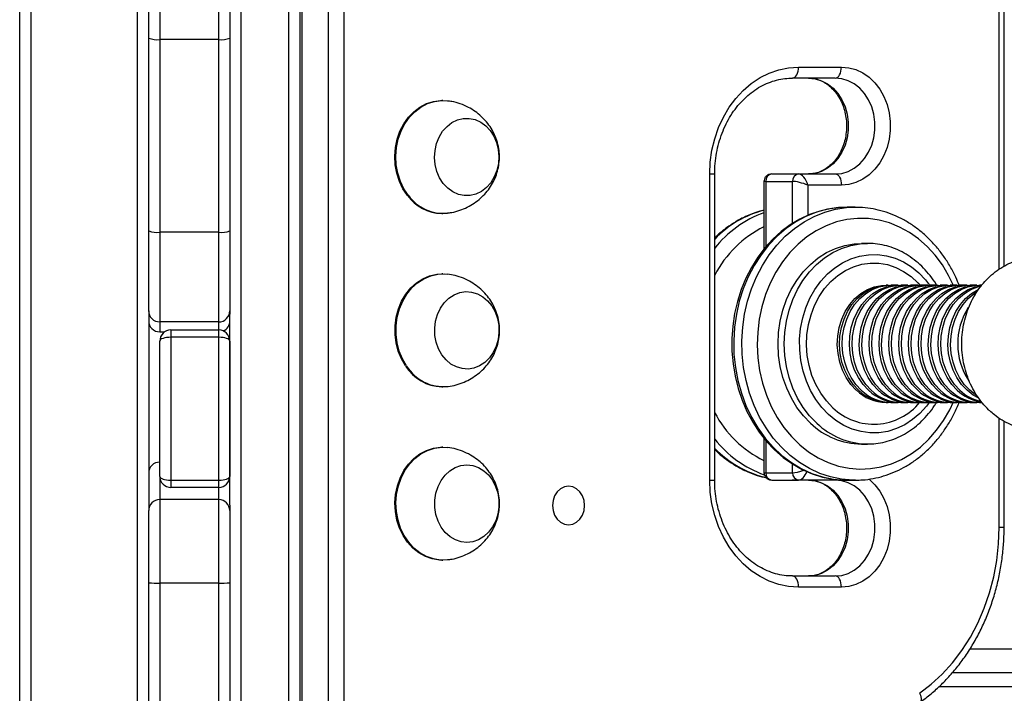
# Model space of a CAD drawing. Units: millimetres. Extents: x -4534 to 412798, y -3372 to 4317.
# Drawn here: x -361 to -94, y 2167 to 2349 of the extents above; entities that cross this region are included whole.
import ezdxf

# ---------------------------------------------------------------- set-up
doc = ezdxf.new("R2010")
doc.units = ezdxf.units.MM
doc.layers.add('Toestel 2D', color=7, linetype='Continuous', lineweight=20)
doc.layers.add('VP-EQ', color=7, linetype='Continuous', true_color=0x8a3492)

# ---------------------------------------------------------------- blocks, each defined once
blk = doc.blocks.new('RB1243')
at = {"layer": 'VP-EQ', "color": 0, "linetype": 'Continuous', "lineweight": 25}
for p, q in [((1039.262, -221.935), (1039.262, -146.434)), ((1039.562, -146.434), (1039.562, -221.935)), ((1042.462, -221.935), (1042.462, -146.434)), ((1045.262, -154.496), (1045.262, -213.496)), ((1046.562, -213.496), (1046.562, -154.496)), ((1046.862, -154.496), (1046.862, -213.496)), ((1046.913, -155.196), (1046.913, -212.796)), ((1047.637, -212.796), (1047.637, -155.196)), ((1048.053, -155.296), (1048.053, -212.696)), ((1065.828, -172.639), (1065.828, -158.996)), ((1065.961, -172.555), (1065.961, -158.996)), ((1043.062, -165.165), (1043.062, -166.411)), ((1044.662, -166.411), (1044.662, -165.165)), ((1042.762, -166.37), (1042.762, -165.373)), ((1044.962, -165.373), (1044.962, -166.37)), ((1042.762, -171.597), (1042.762, -166.37)), ((1044.662, -166.411), (1043.062, -166.411)), ((1043.062, -166.411), (1043.062, -171.638)), ((1044.662, -171.638), (1044.662, -166.411)), ((1044.962, -166.37), (1044.962, -171.597)), ((1060.387, -167.157), (1061.55, -167.157)), ((1061.383, -167.457), (1060.22, -167.457)), ((1050.735, -168.066), (1050.711, -168.066)), ((1057.978, -178.357), (1057.978, -170.057)), ((1057.978, -170.057), (1058.111, -170.057)), ((1058.111, -178.357), (1058.111, -170.057)), ((1059.662, -170.057), (1060.386, -170.057)), ((1060.386, -170.057), (1061.383, -170.057)), ((1059.445, -170.274), (1059.445, -172.099)), ((1059.496, -170.257), (1060.22, -170.257)), ((1059.496, -170.257), (1059.496, -172.036)), ((1060.22, -171.402), (1060.22, -170.257)), ((1061.55, -170.357), (1060.636, -170.357)), ((1060.636, -170.357), (1060.636, -171.182)), ((1050.711, -171.126), (1050.735, -171.126)), ((1061.922, -170.959), (1061.7, -170.959)), ((1061.897, -170.959), (1061.922, -170.959)), ((1042.762, -173.767), (1042.762, -171.597)), ((1044.662, -171.638), (1043.062, -171.638)), ((1043.062, -171.638), (1043.062, -174.067)), ((1044.662, -174.067), (1044.662, -171.638)), ((1044.962, -171.597), (1044.962, -173.767)), ((1062.256, -171.939), (1062.089, -171.939)), ((1050.739, -172.766), (1050.711, -172.766)), ((1062.819, -173.069), (1062.758, -173.069)), ((1063.086, -173.069), (1062.891, -173.069)), ((1063.353, -173.069), (1063.159, -173.069)), ((1063.621, -173.069), (1063.426, -173.069)), ((1063.888, -173.069), (1063.693, -173.069)), ((1064.155, -173.069), (1063.96, -173.069)), ((1064.423, -173.069), (1064.228, -173.069)), ((1064.69, -173.069), (1064.495, -173.069)), ((1064.957, -173.069), (1064.762, -173.069)), ((1065.225, -173.069), (1065.03, -173.069)), ((1065.36, -173.069), (1065.297, -173.069)), ((1042.762, -173.781), (1042.762, -173.767)), ((1042.762, -173.781), (1042.762, -179.185)), ((1044.962, -173.767), (1044.962, -173.858)), ((1044.662, -174.067), (1043.062, -174.067)), ((1043.062, -174.067), (1043.062, -174.338)), ((1044.662, -174.285), (1044.662, -174.067)), ((1044.962, -179.036), (1044.962, -173.858)), ((1043.062, -174.338), (1043.192, -174.338)), ((1043.362, -174.285), (1043.362, -174.485)), ((1043.362, -174.285), (1044.662, -174.285)), ((1044.662, -174.485), (1044.662, -174.285)), ((1043.062, -178.255), (1043.062, -174.587)), ((1043.362, -174.485), (1043.362, -178.357)), ((1044.662, -174.485), (1043.362, -174.485)), ((1044.662, -178.357), (1044.662, -174.485)), ((1044.962, -174.587), (1044.962, -178.255)), ((1050.711, -175.826), (1050.739, -175.826)), ((1062.758, -176.249), (1062.819, -176.249)), ((1062.891, -176.249), (1063.086, -176.249)), ((1063.159, -176.249), (1063.353, -176.249)), ((1063.426, -176.249), (1063.621, -176.249)), ((1063.693, -176.249), (1063.888, -176.249)), ((1063.96, -176.249), (1064.155, -176.249)), ((1064.228, -176.249), (1064.423, -176.249)), ((1064.495, -176.249), (1064.69, -176.249)), ((1064.762, -176.249), (1064.957, -176.249)), ((1065.03, -176.249), (1065.225, -176.249)), ((1065.297, -176.249), (1065.359, -176.249)), ((1065.828, -179.634), (1065.828, -176.678)), ((1065.961, -179.634), (1065.961, -176.761)), ((1059.445, -177.216), (1059.445, -178.14)), ((1059.496, -177.281), (1059.496, -178.157)), ((1050.739, -177.466), (1050.711, -177.466)), ((1062.089, -177.379), (1062.256, -177.379)), ((1062.256, -177.379), (1062.214, -177.378)), ((1060.22, -178.157), (1060.22, -177.918)), ((1043.062, -178.255), (1043.062, -178.885)), ((1043.362, -178.357), (1044.662, -178.357)), ((1043.362, -178.357), (1043.362, -178.557)), ((1044.662, -178.557), (1044.662, -178.357)), ((1057.978, -178.357), (1058.111, -178.357)), ((1059.496, -178.157), (1060.22, -178.157)), ((1059.662, -178.357), (1060.386, -178.357)), ((1059.988, -178.357), (1060.014, -178.358)), ((1060.014, -178.358), (1060.085, -178.359)), ((1060.085, -178.359), (1060.307, -178.359)), ((1060.307, -178.359), (1060.21, -178.357)), ((1061.383, -178.357), (1060.386, -178.357)), ((1061.645, -178.358), (1061.7, -178.359)), ((1061.7, -178.359), (1061.922, -178.359)), ((1044.662, -178.557), (1043.362, -178.557)), ((1044.662, -178.885), (1044.662, -178.557)), ((1044.662, -178.885), (1043.062, -178.885)), ((1043.062, -178.885), (1043.062, -181.148)), ((1044.662, -181.148), (1044.662, -178.885)), ((1044.962, -179.036), (1044.962, -179.185)), ((1042.762, -181.142), (1042.762, -179.185)), ((1044.962, -179.185), (1044.962, -181.142)), ((1065.828, -179.634), (1065.961, -179.634)), ((1050.711, -180.526), (1050.739, -180.526)), ((1060.22, -180.957), (1061.383, -180.957)), ((1042.762, -187.262), (1042.762, -181.142)), ((1044.662, -181.148), (1043.062, -181.148)), ((1043.062, -181.148), (1043.062, -187.268)), ((1044.662, -187.268), (1044.662, -181.148)), ((1044.962, -181.142), (1044.962, -187.262)), ((1061.55, -181.257), (1060.387, -181.257)), ((1065.037, -182.931), (1116.975, -182.931)), ((1116.994, -183.581), (1064.556, -183.581)), ((1064.201, -183.951), (1117.004, -183.951))]:
    blk.add_line(p, q, dxfattribs=at)
at = {"layer": 'VP-EQ', "color": 0, "linetype": 'Continuous', "lineweight": 25, "flags": 128}
for points in [[(1057.978, -170.057), (1057.993, -169.732), (1058.038, -169.411), (1058.113, -169.099), (1058.217, -168.798), (1058.347, -168.514), (1058.504, -168.248), (1058.684, -168.006), (1058.885, -167.789), (1059.105, -167.601), (1059.342, -167.444), (1059.591, -167.319), (1059.851, -167.229), (1060.117, -167.175), (1060.387, -167.157)], [(1060.22, -167.457), (1060.252, -167.451), (1060.284, -167.434), (1060.313, -167.406), (1060.338, -167.369), (1060.359, -167.323), (1060.374, -167.271), (1060.384, -167.215), (1060.387, -167.157)], [(1061.383, -167.457), (1061.415, -167.451), (1061.447, -167.434), (1061.475, -167.406), (1061.501, -167.369), (1061.521, -167.323), (1061.537, -167.271), (1061.546, -167.215), (1061.55, -167.157)], [(1061.55, -167.157), (1061.748, -167.174), (1061.941, -167.228), (1062.126, -167.315), (1062.298, -167.435), (1062.454, -167.584), (1062.589, -167.759), (1062.701, -167.957), (1062.787, -168.172), (1062.845, -168.401), (1062.875, -168.637), (1062.875, -168.876), (1062.845, -169.113), (1062.787, -169.341), (1062.701, -169.557), (1062.589, -169.754), (1062.454, -169.929), (1062.298, -170.079), (1062.126, -170.198), (1061.941, -170.285), (1061.748, -170.339), (1061.55, -170.357)], [(1060.659, -167.457), (1060.836, -167.474), (1061.009, -167.527), (1061.173, -167.613), (1061.322, -167.731), (1061.453, -167.876), (1061.563, -168.046), (1061.647, -168.234), (1061.705, -168.437), (1061.735, -168.649), (1061.735, -168.864), (1061.705, -169.076), (1061.647, -169.279), (1061.563, -169.468), (1061.453, -169.637), (1061.322, -169.782), (1061.173, -169.9), (1061.009, -169.986), (1060.836, -170.039), (1060.659, -170.057)], [(1061.383, -170.057), (1061.56, -170.039), (1061.733, -169.986), (1061.896, -169.9), (1062.046, -169.782), (1062.177, -169.637), (1062.287, -169.468), (1062.371, -169.279), (1062.429, -169.076), (1062.459, -168.864), (1062.459, -168.649), (1062.429, -168.437), (1062.371, -168.234), (1062.287, -168.046), (1062.177, -167.876), (1062.046, -167.731), (1061.896, -167.613), (1061.733, -167.527), (1061.56, -167.474), (1061.383, -167.457)], [(1049.779, -170.642), (1049.658, -170.459), (1049.56, -170.256), (1049.49, -170.038), (1049.448, -169.809), (1049.436, -169.575), (1049.454, -169.342), (1049.501, -169.115), (1049.576, -168.899), (1049.678, -168.699), (1049.803, -168.52), (1049.95, -168.367), (1050.115, -168.242), (1050.294, -168.149), (1050.482, -168.09), (1050.676, -168.067), (1050.707, -168.066)], [(1049.807, -170.642), (1049.685, -170.459), (1049.588, -170.256), (1049.518, -170.038), (1049.476, -169.809), (1049.464, -169.575), (1049.482, -169.342), (1049.529, -169.115), (1049.604, -168.899), (1049.705, -168.699), (1049.831, -168.52), (1049.978, -168.367), (1050.143, -168.242), (1050.322, -168.149), (1050.51, -168.09), (1050.704, -168.067), (1050.864, -168.074)], [(1050.75, -170.314), (1050.651, -170.161), (1050.577, -169.989), (1050.531, -169.803), (1050.514, -169.61), (1050.527, -169.417), (1050.569, -169.23), (1050.639, -169.055), (1050.734, -168.899), (1050.852, -168.767), (1050.987, -168.663), (1051.136, -168.59), (1051.294, -168.552), (1051.455, -168.55), (1051.614, -168.583), (1051.765, -168.65), (1051.903, -168.75), (1052.023, -168.879), (1052.122, -169.032), (1052.195, -169.204), (1052.241, -169.39), (1052.258, -169.582), (1052.246, -169.775), (1052.204, -169.962), (1052.134, -170.137), (1052.039, -170.293), (1051.921, -170.426), (1051.785, -170.53), (1051.636, -170.602), (1051.478, -170.64), (1051.317, -170.643), (1051.159, -170.61), (1051.008, -170.542), (1050.87, -170.443), (1050.75, -170.314)], [(1050.75, -170.314), (1050.651, -170.161), (1050.577, -169.989), (1050.531, -169.803), (1050.514, -169.61), (1050.527, -169.417), (1050.569, -169.23), (1050.639, -169.055), (1050.734, -168.899), (1050.852, -168.767), (1050.987, -168.663), (1051.136, -168.59), (1051.294, -168.552), (1051.455, -168.55), (1051.614, -168.583), (1051.765, -168.65), (1051.903, -168.75), (1052.023, -168.879), (1052.122, -169.032), (1052.195, -169.204), (1052.241, -169.39), (1052.258, -169.582), (1052.246, -169.775), (1052.204, -169.962), (1052.134, -170.137), (1052.039, -170.293), (1051.921, -170.426), (1051.785, -170.53), (1051.636, -170.602), (1051.478, -170.64), (1051.317, -170.643), (1051.159, -170.61), (1051.008, -170.542), (1050.87, -170.443), (1050.75, -170.314)], [(1061.383, -170.057), (1061.415, -170.062), (1061.447, -170.079), (1061.475, -170.107), (1061.501, -170.144), (1061.521, -170.19), (1061.537, -170.242), (1061.546, -170.298), (1061.55, -170.357)], [(1061.722, -170.962), (1061.534, -170.964), (1061.246, -170.998), (1060.963, -171.063), (1060.686, -171.158), (1060.418, -171.284), (1060.16, -171.438), (1059.916, -171.62), (1059.686, -171.828), (1059.474, -172.06), (1059.281, -172.315), (1059.109, -172.589), (1058.958, -172.882), (1058.832, -173.19), (1058.729, -173.511), (1058.653, -173.841), (1058.602, -174.179), (1058.578, -174.521), (1058.58, -174.864), (1058.61, -175.205), (1058.666, -175.542), (1058.748, -175.871), (1058.855, -176.19), (1058.987, -176.496), (1059.143, -176.787), (1059.321, -177.059), (1059.519, -177.31), (1059.737, -177.539), (1059.971, -177.742), (1060.221, -177.919), (1060.483, -178.067), (1060.756, -178.186), (1061.036, -178.275), (1061.322, -178.332), (1061.611, -178.357), (1061.643, -178.357), (1061.643, -178.357)], [(1061.7, -170.959), (1061.466, -170.969), (1061.167, -171.015), (1060.873, -171.095), (1060.587, -171.21), (1060.311, -171.358), (1060.049, -171.537), (1059.803, -171.747), (1059.575, -171.985), (1059.368, -172.249), (1059.183, -172.535), (1059.022, -172.843), (1058.887, -173.167), (1058.779, -173.506), (1058.699, -173.856), (1058.649, -174.214), (1058.627, -174.577), (1058.635, -174.94), (1058.673, -175.3), (1058.74, -175.654), (1058.835, -175.998), (1058.958, -176.33), (1059.107, -176.646), (1059.281, -176.942), (1059.479, -177.216), (1059.698, -177.466), (1059.936, -177.689), (1060.191, -177.882), (1060.461, -178.045), (1060.742, -178.175), (1061.033, -178.271), (1061.331, -178.332), (1061.631, -178.358), (1061.645, -178.358)], [(1061.935, -178.359), (1061.854, -178.358), (1061.553, -178.332), (1061.256, -178.271), (1060.965, -178.175), (1060.684, -178.045), (1060.414, -177.882), (1060.159, -177.689), (1059.92, -177.466), (1059.702, -177.216), (1059.504, -176.942), (1059.33, -176.646), (1059.181, -176.33), (1059.058, -175.998), (1058.962, -175.654), (1058.896, -175.3), (1058.858, -174.94), (1058.85, -174.577), (1058.871, -174.214), (1058.922, -173.856), (1059.002, -173.506), (1059.11, -173.167), (1059.245, -172.843), (1059.406, -172.535), (1059.591, -172.249), (1059.798, -171.985), (1060.026, -171.747), (1060.272, -171.537), (1060.534, -171.358), (1060.81, -171.21), (1061.096, -171.095), (1061.39, -171.015), (1061.689, -170.969), (1061.897, -170.959)], [(1064.591, -173.082), (1064.457, -172.805), (1064.286, -172.522), (1064.092, -172.262), (1063.877, -172.026), (1063.642, -171.819), (1063.392, -171.642), (1063.127, -171.497), (1062.852, -171.385), (1062.568, -171.308), (1062.279, -171.266), (1061.988, -171.261), (1061.699, -171.291), (1061.413, -171.358), (1061.135, -171.459), (1060.867, -171.594), (1060.611, -171.761), (1060.372, -171.96), (1060.151, -172.187), (1059.95, -172.44), (1059.772, -172.716), (1059.618, -173.014), (1059.491, -173.328), (1059.391, -173.657), (1059.319, -173.996), (1059.278, -174.343), (1059.266, -174.693), (1059.283, -175.042), (1059.331, -175.387), (1059.408, -175.725), (1059.513, -176.051), (1059.646, -176.363), (1059.804, -176.656), (1059.987, -176.929), (1060.192, -177.177), (1060.417, -177.398), (1060.66, -177.591), (1060.918, -177.752), (1061.188, -177.881), (1061.468, -177.975), (1061.755, -178.035), (1062.045, -178.058), (1062.335, -178.046), (1062.623, -177.997), (1062.906, -177.914), (1063.179, -177.795), (1063.441, -177.644), (1063.689, -177.461), (1063.92, -177.248), (1064.131, -177.007), (1064.321, -176.742), (1064.487, -176.455), (1064.591, -176.236)], [(1060.713, -176.816), (1060.518, -176.613), (1060.343, -176.385), (1060.191, -176.134), (1060.064, -175.863), (1059.963, -175.578), (1059.89, -175.28), (1059.845, -174.974), (1059.83, -174.664), (1059.844, -174.354), (1059.888, -174.048), (1059.96, -173.75), (1060.06, -173.463), (1060.186, -173.193), (1060.338, -172.941), (1060.512, -172.712), (1060.706, -172.508), (1060.919, -172.332), (1061.147, -172.187), (1061.387, -172.073), (1061.637, -171.994), (1061.892, -171.949), (1062.089, -171.939)], [(1060.88, -176.816), (1060.685, -176.613), (1060.51, -176.385), (1060.358, -176.134), (1060.231, -175.863), (1060.13, -175.578), (1060.057, -175.28), (1060.012, -174.974), (1059.997, -174.664), (1060.011, -174.354), (1060.055, -174.048), (1060.127, -173.75), (1060.227, -173.463), (1060.354, -173.193), (1060.505, -172.941), (1060.679, -172.712), (1060.873, -172.508), (1061.086, -172.332), (1061.314, -172.187), (1061.554, -172.073), (1061.804, -171.994), (1062.059, -171.949), (1062.252, -171.939)], [(1061.199, -176.578), (1061.016, -176.386), (1060.853, -176.169), (1060.713, -175.93), (1060.599, -175.673), (1060.51, -175.401), (1060.45, -175.118), (1060.418, -174.828), (1060.416, -174.536), (1060.443, -174.245), (1060.499, -173.961), (1060.583, -173.687), (1060.693, -173.427), (1060.829, -173.185), (1060.989, -172.964), (1061.169, -172.768), (1061.367, -172.6), (1061.581, -172.462), (1061.807, -172.355), (1062.042, -172.283), (1062.283, -172.245), (1062.526, -172.242), (1062.767, -172.274), (1063.003, -172.341), (1063.231, -172.442), (1063.447, -172.576), (1063.648, -172.739), (1063.831, -172.931), (1063.94, -173.07)], [(1061.315, -176.396), (1061.14, -176.211), (1060.986, -176), (1060.855, -175.768), (1060.75, -175.517), (1060.673, -175.253), (1060.624, -174.978), (1060.605, -174.699), (1060.615, -174.418), (1060.656, -174.142), (1060.725, -173.874), (1060.823, -173.619), (1060.946, -173.381), (1061.094, -173.164), (1061.264, -172.972), (1061.452, -172.807), (1061.657, -172.673), (1061.874, -172.571), (1062.101, -172.504), (1062.332, -172.471), (1062.565, -172.475), (1062.796, -172.515), (1063.021, -172.59), (1063.235, -172.699), (1063.437, -172.84), (1063.622, -173.011), (1063.676, -173.07)], [(1049.726, -175.263), (1049.615, -175.071), (1049.53, -174.86), (1049.472, -174.637), (1049.444, -174.405), (1049.445, -174.171), (1049.475, -173.939), (1049.535, -173.716), (1049.622, -173.507), (1049.735, -173.316), (1049.871, -173.148), (1050.026, -173.007), (1050.198, -172.897), (1050.381, -172.819), (1050.572, -172.775), (1050.711, -172.766)], [(1049.754, -175.263), (1049.643, -175.071), (1049.558, -174.86), (1049.5, -174.637), (1049.471, -174.405), (1049.472, -174.171), (1049.503, -173.939), (1049.563, -173.716), (1049.65, -173.507), (1049.763, -173.316), (1049.899, -173.148), (1050.054, -173.007), (1050.226, -172.897), (1050.409, -172.819), (1050.6, -172.775), (1050.795, -172.768), (1050.87, -172.774)], [(1050.715, -174.96), (1050.625, -174.799), (1050.561, -174.621), (1050.526, -174.432), (1050.52, -174.238), (1050.543, -174.047), (1050.596, -173.864), (1050.675, -173.695), (1050.779, -173.547), (1050.904, -173.425), (1051.045, -173.332), (1051.198, -173.272), (1051.358, -173.247), (1051.519, -173.258), (1051.675, -173.304), (1051.822, -173.384), (1051.954, -173.494), (1052.066, -173.633), (1052.156, -173.794), (1052.22, -173.971), (1052.255, -174.16), (1052.261, -174.354), (1052.238, -174.546), (1052.185, -174.729), (1052.106, -174.897), (1052.002, -175.045), (1051.877, -175.168), (1051.736, -175.261), (1051.583, -175.32), (1051.423, -175.346), (1051.262, -175.335), (1051.106, -175.289), (1050.959, -175.209), (1050.827, -175.098), (1050.715, -174.96)], [(1050.715, -174.96), (1050.625, -174.799), (1050.561, -174.621), (1050.526, -174.432), (1050.52, -174.238), (1050.543, -174.047), (1050.596, -173.864), (1050.675, -173.695), (1050.779, -173.547), (1050.904, -173.425), (1051.045, -173.332), (1051.198, -173.272), (1051.358, -173.247), (1051.519, -173.258), (1051.675, -173.304), (1051.822, -173.384), (1051.954, -173.494), (1052.066, -173.633), (1052.156, -173.794), (1052.22, -173.971), (1052.255, -174.16), (1052.261, -174.354), (1052.238, -174.546), (1052.185, -174.729), (1052.106, -174.897), (1052.002, -175.045), (1051.877, -175.168), (1051.736, -175.261), (1051.583, -175.32), (1051.423, -175.346), (1051.262, -175.335), (1051.106, -175.289), (1050.959, -175.209), (1050.827, -175.098), (1050.715, -174.96)], [(1061.953, -175.92), (1061.806, -175.761), (1061.68, -175.578), (1061.578, -175.375), (1061.503, -175.155), (1061.456, -174.924), (1061.437, -174.688), (1061.448, -174.45), (1061.489, -174.218), (1061.558, -173.995), (1061.653, -173.787), (1061.773, -173.599), (1061.916, -173.434), (1062.077, -173.296), (1062.253, -173.189), (1062.44, -173.115), (1062.635, -173.076), (1062.763, -173.069)], [(1062.014, -175.92), (1061.867, -175.761), (1061.741, -175.578), (1061.64, -175.375), (1061.564, -175.155), (1061.517, -174.924), (1061.498, -174.688), (1061.51, -174.45), (1061.55, -174.218), (1061.619, -173.995), (1061.714, -173.787), (1061.835, -173.599), (1061.977, -173.434), (1062.138, -173.296), (1062.314, -173.189), (1062.502, -173.115), (1062.696, -173.076), (1062.855, -173.069)], [(1062.087, -175.92), (1061.94, -175.761), (1061.814, -175.578), (1061.712, -175.375), (1061.637, -175.155), (1061.589, -174.924), (1061.571, -174.688), (1061.582, -174.45), (1061.622, -174.218), (1061.691, -173.995), (1061.787, -173.787), (1061.907, -173.599), (1062.049, -173.434), (1062.21, -173.296), (1062.386, -173.189), (1062.574, -173.115), (1062.769, -173.076), (1062.891, -173.069)], [(1062.282, -175.92), (1062.135, -175.761), (1062.009, -175.578), (1061.907, -175.375), (1061.832, -175.155), (1061.784, -174.924), (1061.766, -174.688), (1061.777, -174.45), (1061.817, -174.218), (1061.886, -173.995), (1061.982, -173.787), (1062.102, -173.599), (1062.244, -173.434), (1062.405, -173.296), (1062.581, -173.189), (1062.769, -173.115), (1062.964, -173.076), (1063.122, -173.069)], [(1062.354, -175.92), (1062.207, -175.761), (1062.081, -175.578), (1061.979, -175.375), (1061.904, -175.155), (1061.856, -174.924), (1061.838, -174.688), (1061.849, -174.45), (1061.89, -174.218), (1061.958, -173.995), (1062.054, -173.787), (1062.174, -173.599), (1062.316, -173.434), (1062.478, -173.296), (1062.654, -173.189), (1062.841, -173.115), (1063.036, -173.076), (1063.159, -173.069)], [(1062.549, -175.92), (1062.402, -175.761), (1062.276, -175.578), (1062.174, -175.375), (1062.099, -175.155), (1062.051, -174.924), (1062.033, -174.688), (1062.044, -174.45), (1062.085, -174.218), (1062.153, -173.995), (1062.249, -173.787), (1062.369, -173.599), (1062.511, -173.434), (1062.672, -173.296), (1062.849, -173.189), (1063.036, -173.115), (1063.231, -173.076), (1063.39, -173.069)], [(1062.621, -175.92), (1062.474, -175.761), (1062.348, -175.578), (1062.247, -175.375), (1062.171, -175.155), (1062.124, -174.924), (1062.105, -174.688), (1062.117, -174.45), (1062.157, -174.218), (1062.226, -173.995), (1062.321, -173.787), (1062.442, -173.599), (1062.584, -173.434), (1062.745, -173.296), (1062.921, -173.189), (1063.109, -173.115), (1063.303, -173.076), (1063.426, -173.069)], [(1062.816, -175.92), (1062.669, -175.761), (1062.543, -175.578), (1062.442, -175.375), (1062.366, -175.155), (1062.319, -174.924), (1062.3, -174.688), (1062.312, -174.45), (1062.352, -174.218), (1062.421, -173.995), (1062.516, -173.787), (1062.636, -173.599), (1062.779, -173.434), (1062.94, -173.296), (1063.116, -173.189), (1063.304, -173.115), (1063.498, -173.076), (1063.695, -173.071), (1063.791, -173.082)], [(1062.889, -175.92), (1062.742, -175.761), (1062.616, -175.578), (1062.514, -175.375), (1062.439, -175.155), (1062.391, -174.924), (1062.373, -174.688), (1062.384, -174.45), (1062.424, -174.218), (1062.493, -173.995), (1062.589, -173.787), (1062.709, -173.599), (1062.851, -173.434), (1063.012, -173.296), (1063.188, -173.189), (1063.376, -173.115), (1063.571, -173.076), (1063.693, -173.069)], [(1063.084, -175.92), (1062.937, -175.761), (1062.811, -175.578), (1062.709, -175.375), (1062.633, -175.155), (1062.586, -174.924), (1062.568, -174.688), (1062.579, -174.45), (1062.619, -174.218), (1062.688, -173.995), (1062.784, -173.787), (1062.904, -173.599), (1063.046, -173.434), (1063.207, -173.296), (1063.383, -173.189), (1063.571, -173.115), (1063.765, -173.076), (1063.963, -173.071), (1064.058, -173.082)], [(1063.156, -175.92), (1063.009, -175.761), (1062.883, -175.578), (1062.781, -175.375), (1062.706, -175.155), (1062.658, -174.924), (1062.64, -174.688), (1062.651, -174.45), (1062.692, -174.218), (1062.76, -173.995), (1062.856, -173.787), (1062.976, -173.599), (1063.118, -173.434), (1063.279, -173.296), (1063.456, -173.189), (1063.643, -173.115), (1063.838, -173.076), (1063.96, -173.069)], [(1063.351, -175.92), (1063.204, -175.761), (1063.078, -175.578), (1062.976, -175.375), (1062.901, -175.155), (1062.853, -174.924), (1062.835, -174.688), (1062.846, -174.45), (1062.887, -174.218), (1062.955, -173.995), (1063.051, -173.787), (1063.171, -173.599), (1063.313, -173.434), (1063.474, -173.296), (1063.651, -173.189), (1063.838, -173.115), (1064.033, -173.076), (1064.192, -173.069)], [(1063.423, -175.92), (1063.276, -175.761), (1063.15, -175.578), (1063.049, -175.375), (1062.973, -175.155), (1062.926, -174.924), (1062.907, -174.688), (1062.919, -174.45), (1062.959, -174.218), (1063.028, -173.995), (1063.123, -173.787), (1063.243, -173.599), (1063.386, -173.434), (1063.547, -173.296), (1063.723, -173.189), (1063.91, -173.115), (1064.105, -173.076), (1064.228, -173.069)], [(1063.618, -175.92), (1063.471, -175.761), (1063.345, -175.578), (1063.243, -175.375), (1063.168, -175.155), (1063.121, -174.924), (1063.102, -174.688), (1063.113, -174.45), (1063.154, -174.218), (1063.223, -173.995), (1063.318, -173.787), (1063.438, -173.599), (1063.581, -173.434), (1063.742, -173.296), (1063.918, -173.189), (1064.105, -173.115), (1064.3, -173.076), (1064.459, -173.069)], [(1063.691, -175.92), (1063.544, -175.761), (1063.418, -175.578), (1063.316, -175.375), (1063.24, -175.155), (1063.193, -174.924), (1063.175, -174.688), (1063.186, -174.45), (1063.226, -174.218), (1063.295, -173.995), (1063.391, -173.787), (1063.511, -173.599), (1063.653, -173.434), (1063.814, -173.296), (1063.99, -173.189), (1064.178, -173.115), (1064.372, -173.076), (1064.495, -173.069)], [(1063.886, -175.92), (1063.738, -175.761), (1063.613, -175.578), (1063.511, -175.375), (1063.435, -175.155), (1063.388, -174.924), (1063.37, -174.688), (1063.381, -174.45), (1063.421, -174.218), (1063.49, -173.995), (1063.585, -173.787), (1063.706, -173.599), (1063.848, -173.434), (1064.009, -173.296), (1064.185, -173.189), (1064.373, -173.115), (1064.567, -173.076), (1064.726, -173.069)], [(1063.958, -175.92), (1063.811, -175.761), (1063.685, -175.578), (1063.583, -175.375), (1063.508, -175.155), (1063.46, -174.924), (1063.442, -174.688), (1063.453, -174.45), (1063.494, -174.218), (1063.562, -173.995), (1063.658, -173.787), (1063.778, -173.599), (1063.92, -173.434), (1064.081, -173.296), (1064.258, -173.189), (1064.445, -173.115), (1064.64, -173.076), (1064.762, -173.069)], [(1064.153, -175.92), (1064.006, -175.761), (1063.88, -175.578), (1063.778, -175.375), (1063.703, -175.155), (1063.655, -174.924), (1063.637, -174.688), (1063.648, -174.45), (1063.688, -174.218), (1063.757, -173.995), (1063.853, -173.787), (1063.973, -173.599), (1064.115, -173.434), (1064.276, -173.296), (1064.452, -173.189), (1064.64, -173.115), (1064.835, -173.076), (1064.993, -173.069)], [(1064.225, -175.92), (1064.078, -175.761), (1063.952, -175.578), (1063.85, -175.375), (1063.775, -175.155), (1063.728, -174.924), (1063.709, -174.688), (1063.72, -174.45), (1063.761, -174.218), (1063.83, -173.995), (1063.925, -173.787), (1064.045, -173.599), (1064.188, -173.434), (1064.349, -173.296), (1064.525, -173.189), (1064.712, -173.115), (1064.907, -173.076), (1065.03, -173.069)], [(1064.42, -175.92), (1064.273, -175.761), (1064.147, -175.578), (1064.045, -175.375), (1063.97, -175.155), (1063.923, -174.924), (1063.904, -174.688), (1063.915, -174.45), (1063.956, -174.218), (1064.024, -173.995), (1064.12, -173.787), (1064.24, -173.599), (1064.383, -173.434), (1064.544, -173.296), (1064.72, -173.189), (1064.907, -173.115), (1065.102, -173.076), (1065.261, -173.069)], [(1064.493, -175.92), (1064.345, -175.761), (1064.22, -175.578), (1064.118, -175.375), (1064.042, -175.155), (1063.995, -174.924), (1063.977, -174.688), (1063.988, -174.45), (1064.028, -174.218), (1064.097, -173.995), (1064.192, -173.787), (1064.313, -173.599), (1064.455, -173.434), (1064.616, -173.296), (1064.792, -173.189), (1064.98, -173.115), (1065.174, -173.076), (1065.297, -173.069)], [(1064.687, -175.92), (1064.54, -175.761), (1064.414, -175.578), (1064.313, -175.375), (1064.237, -175.155), (1064.19, -174.924), (1064.171, -174.688), (1064.183, -174.45), (1064.223, -174.218), (1064.292, -173.995), (1064.387, -173.787), (1064.508, -173.599), (1064.65, -173.434), (1064.811, -173.296), (1064.987, -173.189), (1065.175, -173.115), (1065.353, -173.078)], [(1064.76, -175.92), (1064.613, -175.761), (1064.487, -175.578), (1064.385, -175.375), (1064.31, -175.155), (1064.262, -174.924), (1064.244, -174.688), (1064.255, -174.45), (1064.295, -174.218), (1064.364, -173.995), (1064.46, -173.787), (1064.58, -173.599), (1064.722, -173.434), (1064.883, -173.296), (1065.059, -173.189), (1065.247, -173.115), (1065.329, -173.094)], [(1064.955, -175.92), (1064.808, -175.761), (1064.682, -175.578), (1064.58, -175.375), (1064.505, -175.155), (1064.457, -174.924), (1064.439, -174.688), (1064.45, -174.45), (1064.49, -174.218), (1064.559, -173.995), (1064.655, -173.787), (1064.775, -173.599), (1064.917, -173.434), (1065.078, -173.296), (1065.254, -173.189), (1065.267, -173.183)], [(1065.027, -175.92), (1064.88, -175.761), (1064.754, -175.578), (1064.652, -175.375), (1064.577, -175.155), (1064.529, -174.924), (1064.511, -174.688), (1064.522, -174.45), (1064.563, -174.218), (1064.631, -173.995), (1064.727, -173.787), (1064.847, -173.599), (1064.989, -173.434), (1065.151, -173.296), (1065.209, -173.256)], [(1065.257, -176.129), (1065.12, -176.05), (1064.955, -175.92)], [(1065.203, -176.057), (1065.192, -176.05), (1065.027, -175.92)], [(1063.94, -176.247), (1063.858, -176.353), (1063.678, -176.549), (1063.48, -176.718), (1063.266, -176.856), (1063.04, -176.962), (1062.805, -177.035), (1062.564, -177.073), (1062.321, -177.076), (1062.08, -177.043), (1061.844, -176.976), (1061.616, -176.875), (1061.4, -176.742), (1061.199, -176.578)], [(1050.711, -180.526), (1050.646, -180.524), (1050.453, -180.494), (1050.266, -180.429), (1050.09, -180.331), (1049.928, -180.201), (1049.784, -180.043), (1049.662, -179.86), (1049.565, -179.657), (1049.495, -179.439), (1049.453, -179.21), (1049.44, -178.976), (1049.458, -178.743), (1049.505, -178.516), (1049.58, -178.3), (1049.681, -178.1), (1049.807, -177.921), (1049.954, -177.768), (1050.118, -177.643), (1050.297, -177.55), (1050.485, -177.491), (1050.679, -177.467), (1050.711, -177.466)], [(1050.868, -180.518), (1050.674, -180.524), (1050.481, -180.494), (1050.294, -180.429), (1050.118, -180.331), (1049.956, -180.201), (1049.812, -180.043), (1049.69, -179.86), (1049.593, -179.657), (1049.523, -179.439), (1049.481, -179.21), (1049.468, -178.976), (1049.486, -178.743), (1049.532, -178.516), (1049.607, -178.3), (1049.709, -178.1), (1049.835, -177.921), (1049.982, -177.768), (1050.146, -177.643), (1050.325, -177.55), (1050.513, -177.491), (1050.707, -177.467), (1050.868, -177.474)], [(1052.259, -179.09), (1052.23, -179.281), (1052.172, -179.462), (1052.088, -179.627), (1051.98, -179.77), (1051.852, -179.887), (1051.708, -179.974), (1051.553, -180.028), (1051.393, -180.046), (1051.233, -180.029), (1051.078, -179.976), (1050.934, -179.891), (1050.805, -179.774), (1050.696, -179.631), (1050.611, -179.467), (1050.552, -179.286), (1050.522, -179.096), (1050.522, -178.902), (1050.551, -178.712), (1050.609, -178.531), (1050.693, -178.366), (1050.801, -178.222), (1050.929, -178.105), (1051.073, -178.018), (1051.228, -177.965), (1051.388, -177.946), (1051.548, -177.964), (1051.703, -178.016), (1051.847, -178.102), (1051.976, -178.218), (1052.085, -178.361), (1052.17, -178.526), (1052.229, -178.706), (1052.259, -178.896), (1052.259, -179.09)], [(1052.259, -179.09), (1052.23, -179.281), (1052.172, -179.462), (1052.088, -179.627), (1051.98, -179.77), (1051.852, -179.887), (1051.708, -179.974), (1051.553, -180.028), (1051.393, -180.046), (1051.233, -180.029), (1051.078, -179.976), (1050.934, -179.891), (1050.805, -179.774), (1050.696, -179.631), (1050.611, -179.467), (1050.552, -179.286), (1050.522, -179.096), (1050.522, -178.902), (1050.551, -178.712), (1050.609, -178.531), (1050.693, -178.366), (1050.801, -178.222), (1050.929, -178.105), (1051.073, -178.018), (1051.228, -177.965), (1051.388, -177.946), (1051.548, -177.964), (1051.703, -178.016), (1051.847, -178.102), (1051.976, -178.218), (1052.085, -178.361), (1052.17, -178.526), (1052.229, -178.706), (1052.259, -178.896), (1052.259, -179.09)], [(1060.387, -181.257), (1060.117, -181.239), (1059.851, -181.184), (1059.591, -181.094), (1059.342, -180.97), (1059.105, -180.813), (1058.885, -180.624), (1058.684, -180.408), (1058.504, -180.165), (1058.347, -179.9), (1058.217, -179.615), (1058.113, -179.315), (1058.038, -179.002), (1057.993, -178.682), (1057.978, -178.357)], [(1060.39, -178.357), (1060.381, -178.358), (1060.307, -178.359)], [(1060.659, -178.357), (1060.836, -178.375), (1061.009, -178.427), (1061.173, -178.514), (1061.322, -178.631), (1061.453, -178.776), (1061.563, -178.946), (1061.648, -179.135), (1061.705, -179.338), (1061.735, -179.55), (1061.735, -179.764), (1061.705, -179.976), (1061.648, -180.179), (1061.563, -180.368), (1061.453, -180.538), (1061.322, -180.683), (1061.173, -180.8), (1061.009, -180.887), (1060.836, -180.939), (1060.659, -180.957)], [(1061.43, -178.345), (1061.415, -178.351), (1061.383, -178.357)], [(1061.383, -180.957), (1061.56, -180.939), (1061.733, -180.887), (1061.897, -180.8), (1062.046, -180.683), (1062.177, -180.538), (1062.287, -180.368), (1062.372, -180.179), (1062.429, -179.976), (1062.459, -179.764), (1062.459, -179.55), (1062.429, -179.338), (1062.372, -179.135), (1062.287, -178.946), (1062.177, -178.776), (1062.046, -178.631), (1061.897, -178.514), (1061.733, -178.427), (1061.56, -178.375), (1061.383, -178.357)], [(1062.291, -178.329), (1062.298, -178.335), (1062.454, -178.484), (1062.589, -178.659), (1062.701, -178.857), (1062.787, -179.072), (1062.845, -179.301), (1062.875, -179.537), (1062.875, -179.777), (1062.845, -180.013), (1062.787, -180.242), (1062.701, -180.457), (1062.589, -180.655), (1062.454, -180.83), (1062.298, -180.979), (1062.126, -181.099), (1061.941, -181.186), (1061.748, -181.239), (1061.55, -181.257)], [(1054.148, -178.521), (1054.036, -178.539), (1053.93, -178.592), (1053.84, -178.675), (1053.771, -178.784), (1053.727, -178.91), (1053.712, -179.046), (1053.727, -179.182), (1053.771, -179.309), (1053.84, -179.417), (1053.93, -179.501), (1054.036, -179.553), (1054.148, -179.571), (1054.261, -179.553), (1054.366, -179.501), (1054.457, -179.417), (1054.526, -179.309), (1054.57, -179.182), (1054.584, -179.046), (1054.57, -178.91), (1054.526, -178.784), (1054.457, -178.675), (1054.366, -178.592), (1054.261, -178.539), (1054.148, -178.521)], [(1063.668, -184.137), (1063.986, -183.894), (1064.285, -183.617), (1064.563, -183.311), (1064.817, -182.977), (1065.047, -182.617), (1065.249, -182.234), (1065.423, -181.832), (1065.567, -181.413), (1065.681, -180.98), (1065.762, -180.537), (1065.812, -180.087), (1065.828, -179.634)], [(1060.387, -181.257), (1060.384, -181.199), (1060.374, -181.142), (1060.359, -181.091), (1060.338, -181.045), (1060.313, -181.008), (1060.284, -180.98), (1060.252, -180.963), (1060.22, -180.957)], [(1061.55, -181.257), (1061.546, -181.199), (1061.537, -181.142), (1061.521, -181.091), (1061.501, -181.045), (1061.475, -181.008), (1061.447, -180.98), (1061.415, -180.963), (1061.383, -180.957)], [(1063.668, -184.137), (1063.69, -184.188), (1063.703, -184.237), (1063.709, -184.282), (1063.708, -184.321), (1063.698, -184.353), (1063.68, -184.377), (1063.673, -184.383)]]:
    blk.add_lwpolyline(points, dxfattribs=at)
at = {"layer": 'VP-EQ', "color": 0, "linetype": 'Continuous', "lineweight": 25}
for centre, radius, start, end in [((1042.989, -165.837), 0.579, 246.9783, 277.3002), ((1044.736, -165.837), 0.579, 262.6988, 293.0227), ((1059.681, -170.241), 0.185, 95.7783, 184.7964), ((1060.405, -170.241), 0.185, 95.7775, 184.7972), ((1050.732, -169.948), 1.179, 216.085, 268.7838), ((1050.751, -169.958), 1.166, 215.9356, 275.5089), ((1060.186, -173.83), 2.887, 104.8675, 135.943), ((1060.478, -173.943), 3.018, 110.0176, 141.6558), ((1042.989, -171.064), 0.579, 246.9805, 277.2991), ((1044.736, -171.064), 0.579, 262.6999, 293.0205), ((1060.784, -174.195), 3.016, 116.3502, 152.3946), ((1043.062, -173.767), 0.3, 180.0053, 270.0026), ((1044.662, -173.767), 0.3, 269.9949, 359.9972), ((1066.535, -174.658), 1.833, 147.6418, 213.3034), ((1043.062, -174.038), 0.3, 180, 270), ((1044.662, -174.038), 0.3, 294.2973, 360), ((1050.745, -174.624), 1.203, 212.1086, 268.3727), ((1050.763, -174.634), 1.189, 211.9415, 275.0264), ((1062.773, -175.064), 1.184, 226.2281, 269.2175), ((1062.832, -175.067), 1.181, 226.1988, 271.1215), ((1062.906, -175.065), 1.184, 226.2269, 269.2834), ((1063.099, -175.067), 1.181, 226.1988, 271.1215), ((1063.173, -175.065), 1.184, 226.2263, 269.284), ((1063.367, -175.067), 1.181, 226.1982, 271.1218), ((1063.441, -175.065), 1.184, 226.2269, 269.2834), ((1063.634, -175.067), 1.181, 226.1988, 271.1215), ((1063.708, -175.065), 1.184, 226.2269, 269.2834), ((1063.901, -175.067), 1.181, 226.1982, 271.1218), ((1063.975, -175.065), 1.184, 226.2269, 269.2834), ((1064.168, -175.067), 1.181, 226.1988, 271.1215), ((1064.243, -175.065), 1.184, 226.2269, 269.2834), ((1064.436, -175.067), 1.181, 226.1988, 271.1215), ((1064.51, -175.065), 1.184, 226.2269, 269.2834), ((1064.703, -175.067), 1.181, 226.1988, 271.1215), ((1064.777, -175.065), 1.184, 226.2269, 269.2834), ((1064.97, -175.067), 1.181, 226.1988, 271.1215), ((1065.045, -175.065), 1.184, 226.227, 269.2833), ((1065.238, -175.067), 1.181, 226.1988, 271.1215), ((1065.312, -175.065), 1.184, 226.2269, 269.2834), ((1065.518, -175.046), 1.205, 226.4542, 261.3722), ((1065.596, -175.038), 1.215, 226.5334, 257.0806), ((1062.427, -175.235), 1.607, 226.2367, 320.9486), ((1060.737, -175.17), 2.953, 207.2065, 244.0487), ((1062.115, -175.352), 2.027, 226.2422, 269.2681), ((1062.285, -175.348), 2.031, 226.2625, 268.0098), ((1060.493, -175.354), 3.042, 218.4779, 250.0586), ((1060.193, -175.472), 2.903, 224.1637, 255.9723), ((1043.062, -178.169), 0.3, 90, 180), ((1059.681, -178.172), 0.185, 175.2036, 264.2217), ((1060.405, -178.172), 0.185, 175.2028, 264.2225), ((1043.062, -179.185), 0.3, 90, 180), ((1044.662, -179.185), 0.3, 0, 90), ((1042.987, -177.153), 3.995, 266.7712, 271.0753), ((1044.737, -177.154), 3.995, 268.9245, 273.229)]:
    blk.add_arc(centre, radius, start, end, dxfattribs=at)
for centre, major_axis, ratio, start_param, end_param in [((1060.469, -170.357), (-0.113, 0.295), 0.503275, 4.521157, 6.091954), ((1059.745, -170.357), (0.3, -0.086), 0.172005, 2.600127, 3.192504), ((1060.469, -170.357), (0.3, -0.086), 0.172005, 1.02933, 2.600127), ((1043.362, -174.587), (0, 0.302), 0.993766, 0, 1.570796), ((1044.662, -174.587), (0, 0.302), 0.993766, 4.712389, 6.283185), ((1043.362, -174.587), (0.3, 0), 0.339727, 1.570796, 3.141593), ((1044.662, -174.587), (0.3, 0), 0.339727, 0, 1.570796), ((1060.469, -178.057), (0.3, 0.086), 0.172005, 3.683059, 4.899363), ((1043.362, -178.255), (0.3, 0), 0.339727, 3.141593, 4.712389), ((1043.362, -178.255), (0, 0.302), 0.993766, 1.570796, 3.141593), ((1044.662, -178.255), (0.3, 0), 0.339727, 4.712389, 6.283185), ((1044.662, -178.255), (0, 0.302), 0.993766, 3.141593, 4.712389), ((1059.745, -178.057), (0.3, 0.086), 0.172005, 3.092439, 3.683059), ((1060.469, -178.057), (0.113, 0.295), 0.503275, 3.332824, 4.675946)]:
    blk.add_ellipse(centre, major_axis=major_axis, ratio=ratio, start_param=start_param, end_param=end_param, dxfattribs=at)
for points, knots in [([(1058.111, -170.057), (1058.112, -170.008), (1058.114, -169.865), (1058.136, -169.627), (1058.187, -169.349), (1058.262, -169.079), (1058.36, -168.821), (1058.481, -168.578), (1058.622, -168.354), (1058.782, -168.149), (1058.959, -167.968), (1059.15, -167.811), (1059.354, -167.681), (1059.568, -167.579), (1059.79, -167.506), (1060.009, -167.464), (1060.152, -167.459), (1060.22, -167.457)], [0, 0, 0, 0, 0.035199, 0.104199, 0.173205, 0.242194, 0.311175, 0.38016, 0.449176, 0.518259, 0.587463, 0.656854, 0.726513, 0.796518, 0.866931, 0.937768, 1, 1, 1, 1]), ([(1060.659, -167.457), (1060.682, -167.457), (1060.759, -167.459), (1060.888, -167.485), (1061.042, -167.545), (1061.186, -167.636), (1061.317, -167.753), (1061.433, -167.895), (1061.529, -168.056), (1061.605, -168.234), (1061.658, -168.425), (1061.686, -168.624), (1061.69, -168.825), (1061.669, -169.025), (1061.625, -169.217), (1061.557, -169.399), (1061.468, -169.564), (1061.362, -169.71), (1061.24, -169.833), (1061.105, -169.932), (1060.961, -170.003), (1060.811, -170.048), (1060.709, -170.054), (1060.659, -170.057)], [0, 0, 0, 0, 0.023177, 0.074884, 0.126266, 0.176804, 0.226461, 0.275437, 0.323962, 0.37222, 0.420325, 0.468342, 0.516298, 0.564203, 0.612061, 0.659881, 0.707694, 0.755562, 0.803603, 0.851994, 0.900977, 0.950803, 1, 1, 1, 1]), ([(1050.863, -171.114), (1050.902, -171.11), (1051.016, -171.099), (1051.198, -171.046), (1051.404, -170.962), (1051.593, -170.852), (1051.763, -170.719), (1051.911, -170.568), (1052.036, -170.401), (1052.137, -170.221), (1052.211, -170.03), (1052.259, -169.83), (1052.278, -169.624), (1052.267, -169.414), (1052.224, -169.201), (1052.15, -168.999), (1052.05, -168.812), (1051.927, -168.643), (1051.782, -168.491), (1051.616, -168.357), (1051.426, -168.241), (1051.214, -168.151), (1051.022, -168.095), (1050.904, -168.082), (1050.864, -168.078)], [0, 0, 0, 0, 0.02609, 0.075971, 0.125053, 0.173326, 0.220797, 0.267496, 0.313483, 0.358863, 0.403815, 0.448621, 0.493706, 0.539634, 0.586939, 0.635905, 0.681186, 0.727132, 0.773669, 0.82071, 0.868169, 0.920914, 0.973376, 1, 1, 1, 1]), ([(1059.662, -170.057), (1059.638, -170.059), (1059.589, -170.063), (1059.521, -170.101), (1059.472, -170.159), (1059.447, -170.221), (1059.447, -170.259), (1059.447, -170.275)], [0, 0, 0, 0, 0.209658, 0.432906, 0.658972, 0.863995, 1, 1, 1, 1]), ([(1059.445, -171.04), (1059.371, -171.059), (1059.203, -171.102), (1058.949, -171.206), (1058.684, -171.344), (1058.433, -171.512), (1058.241, -171.663), (1058.139, -171.765), (1058.111, -171.794)], [0, 0, 0, 0, 0.151701, 0.34439, 0.537437, 0.730929, 0.92489, 1, 1, 1, 1]), ([(1064.749, -173.088), (1064.717, -173.01), (1064.645, -172.829), (1064.502, -172.562), (1064.327, -172.286), (1064.131, -172.032), (1063.915, -171.801), (1063.682, -171.594), (1063.434, -171.413), (1063.173, -171.261), (1062.901, -171.139), (1062.621, -171.046), (1062.335, -170.987), (1062.092, -170.958), (1061.946, -170.962), (1061.896, -170.963)], [0, 0, 0, 0, 0.061722, 0.143847, 0.225935, 0.307961, 0.389892, 0.471695, 0.553333, 0.634776, 0.716001, 0.797007, 0.877807, 0.958439, 1, 1, 1, 1]), ([(1064.13, -173.069), (1064.125, -173.06), (1064.075, -172.968), (1063.957, -172.811), (1063.779, -172.603), (1063.579, -172.421), (1063.365, -172.265), (1063.138, -172.138), (1062.9, -172.04), (1062.655, -171.975), (1062.438, -171.941), (1062.303, -171.942), (1062.252, -171.942)], [0, 0, 0, 0, 0.012614, 0.128479, 0.244179, 0.359626, 0.47473, 0.58941, 0.703618, 0.817355, 0.930676, 1, 1, 1, 1]), ([(1065.574, -176.481), (1065.615, -176.518), (1065.721, -176.611), (1065.906, -176.738), (1066.131, -176.856), (1066.366, -176.942), (1066.607, -176.996), (1066.851, -177.018), (1067.094, -177.009), (1067.334, -176.967), (1067.567, -176.896), (1067.79, -176.795), (1068.001, -176.666), (1068.198, -176.51), (1068.377, -176.329), (1068.538, -176.126), (1068.676, -175.903), (1068.791, -175.662), (1068.881, -175.407), (1068.945, -175.141), (1068.98, -174.868), (1068.988, -174.592), (1068.966, -174.316), (1068.917, -174.044), (1068.839, -173.78), (1068.735, -173.528), (1068.604, -173.29), (1068.448, -173.072), (1068.271, -172.875), (1068.074, -172.704), (1067.86, -172.561), (1067.634, -172.448), (1067.398, -172.366), (1067.156, -172.316), (1066.912, -172.298), (1066.669, -172.313), (1066.43, -172.358), (1066.198, -172.434), (1065.977, -172.539), (1065.767, -172.671), (1065.573, -172.831), (1065.396, -173.014), (1065.238, -173.22), (1065.103, -173.446), (1064.991, -173.689), (1064.905, -173.946), (1064.845, -174.213), (1064.813, -174.486), (1064.81, -174.763), (1064.835, -175.038), (1064.888, -175.309), (1064.969, -175.572), (1065.078, -175.823), (1065.212, -176.058), (1065.367, -176.269), (1065.493, -176.405), (1065.563, -176.471), (1065.574, -176.481)], [0, 0, 0, 0, 0.011893, 0.030585, 0.049167, 0.067572, 0.085809, 0.103908, 0.121908, 0.139856, 0.157792, 0.175769, 0.193834, 0.21202, 0.230349, 0.248825, 0.26744, 0.286177, 0.305013, 0.323926, 0.3429, 0.361921, 0.380982, 0.400074, 0.419189, 0.438313, 0.457425, 0.476496, 0.49549, 0.514369, 0.533099, 0.551658, 0.570039, 0.588256, 0.606338, 0.624329, 0.642272, 0.660211, 0.678197, 0.696277, 0.714482, 0.73283, 0.751326, 0.769959, 0.78871, 0.807557, 0.82648, 0.845461, 0.864488, 0.883553, 0.902649, 0.921766, 0.940889, 0.959998, 0.979061, 0.996738, 1, 1, 1, 1]), ([(1050.867, -175.818), (1050.871, -175.817), (1050.951, -175.813), (1051.102, -175.775), (1051.315, -175.705), (1051.511, -175.605), (1051.69, -175.483), (1051.849, -175.341), (1051.985, -175.181), (1052.098, -175.006), (1052.184, -174.82), (1052.244, -174.624), (1052.277, -174.42), (1052.28, -174.212), (1052.252, -174), (1052.191, -173.788), (1052.1, -173.59), (1051.984, -173.409), (1051.847, -173.25), (1051.689, -173.108), (1051.506, -172.983), (1051.299, -172.881), (1051.083, -172.808), (1050.938, -172.786), (1050.871, -172.777)], [0, 0, 0, 0, 0.002884, 0.053152, 0.102628, 0.151299, 0.199163, 0.246237, 0.292565, 0.33823, 0.383374, 0.428226, 0.473139, 0.518621, 0.565277, 0.613468, 0.663389, 0.709094, 0.755425, 0.802296, 0.84962, 0.902484, 0.955146, 1, 1, 1, 1]), ([(1061.935, -178.355), (1061.998, -178.355), (1062.157, -178.354), (1062.41, -178.318), (1062.694, -178.25), (1062.97, -178.15), (1063.238, -178.021), (1063.494, -177.864), (1063.737, -177.678), (1063.965, -177.467), (1064.175, -177.232), (1064.366, -176.974), (1064.535, -176.696), (1064.663, -176.45), (1064.724, -176.291), (1064.745, -176.236)], [0, 0, 0, 0, 0.052804, 0.134309, 0.215826, 0.297422, 0.379157, 0.461069, 0.543179, 0.625489, 0.707983, 0.790641, 0.873434, 0.956331, 1, 1, 1, 1]), ([(1062.212, -177.374), (1062.262, -177.376), (1062.395, -177.38), (1062.61, -177.351), (1062.854, -177.292), (1063.091, -177.201), (1063.319, -177.081), (1063.534, -176.933), (1063.734, -176.758), (1063.916, -176.558), (1064.048, -176.387), (1064.111, -176.278), (1064.128, -176.249)], [0, 0, 0, 0, 0.066605, 0.177502, 0.288376, 0.39939, 0.510681, 0.622343, 0.734414, 0.846889, 0.959721, 1, 1, 1, 1]), ([(1052.273, -179.103), (1052.275, -179.049), (1052.28, -178.924), (1052.257, -178.727), (1052.201, -178.516), (1052.114, -178.316), (1052.001, -178.134), (1051.868, -177.972), (1051.713, -177.828), (1051.532, -177.699), (1051.328, -177.592), (1051.102, -177.517), (1050.947, -177.478), (1050.868, -177.474), (1050.867, -177.474)], [0, 0, 0, 0, 0.068114, 0.156867, 0.248436, 0.3433, 0.430355, 0.518628, 0.607956, 0.698171, 0.799127, 0.899761, 0.99942, 1, 1, 1, 1]), ([(1058.111, -177.523), (1058.148, -177.56), (1058.26, -177.671), (1058.464, -177.828), (1058.719, -177.994), (1058.987, -178.128), (1059.252, -178.232), (1059.43, -178.275), (1059.513, -178.295)], [0, 0, 0, 0, 0.093952, 0.280673, 0.466981, 0.652811, 0.838132, 1, 1, 1, 1]), ([(1060.22, -180.957), (1060.182, -180.956), (1060.068, -180.954), (1059.876, -180.927), (1059.649, -180.865), (1059.429, -180.772), (1059.219, -180.65), (1059.021, -180.5), (1058.837, -180.325), (1058.67, -180.126), (1058.522, -179.906), (1058.394, -179.667), (1058.289, -179.412), (1058.206, -179.145), (1058.148, -178.868), (1058.116, -178.604), (1058.113, -178.433), (1058.111, -178.357)], [0, 0, 0, 0, 0.03463, 0.106088, 0.177478, 0.2486, 0.319352, 0.389716, 0.459725, 0.529444, 0.598942, 0.668282, 0.737514, 0.806676, 0.87579, 0.944871, 1, 1, 1, 1]), ([(1059.447, -178.139), (1059.447, -178.154), (1059.447, -178.194), (1059.473, -178.257), (1059.524, -178.314), (1059.591, -178.351), (1059.639, -178.355), (1059.662, -178.357)], [0, 0, 0, 0, 0.1346368, 0.3530813, 0.5793181, 0.7987097, 1, 1, 1, 1]), ([(1060.659, -178.357), (1060.682, -178.358), (1060.759, -178.36), (1060.888, -178.385), (1061.042, -178.446), (1061.186, -178.536), (1061.317, -178.654), (1061.433, -178.795), (1061.529, -178.957), (1061.605, -179.135), (1061.658, -179.325), (1061.686, -179.524), (1061.69, -179.725), (1061.67, -179.925), (1061.625, -180.118), (1061.557, -180.299), (1061.469, -180.464), (1061.362, -180.61), (1061.24, -180.734), (1061.105, -180.832), (1060.961, -180.904), (1060.811, -180.949), (1060.709, -180.954), (1060.659, -180.957)], [0, 0, 0, 0, 0.023175, 0.07488, 0.126258, 0.176793, 0.226447, 0.27542, 0.323943, 0.372198, 0.420301, 0.468315, 0.516269, 0.564172, 0.612027, 0.659844, 0.707655, 0.75552, 0.803558, 0.851946, 0.900925, 0.950747, 1, 1, 1, 1]), ([(1050.868, -180.514), (1050.909, -180.51), (1051.024, -180.498), (1051.208, -180.444), (1051.413, -180.36), (1051.601, -180.249), (1051.771, -180.116), (1051.919, -179.964), (1052.043, -179.797), (1052.143, -179.616), (1052.217, -179.425), (1052.258, -179.252), (1052.269, -179.144), (1052.273, -179.103)], [0, 0, 0, 0, 0.0567945, 0.1614744, 0.2644767, 0.3657836, 0.4654066, 0.5634107, 0.659922, 0.7551669, 0.8495268, 0.9435976, 1, 1, 1, 1]), ([(1063.673, -184.384), (1063.727, -184.345), (1063.881, -184.234), (1064.125, -184.031), (1064.397, -183.768), (1064.651, -183.48), (1064.887, -183.17), (1065.102, -182.84), (1065.295, -182.491), (1065.465, -182.126), (1065.612, -181.746), (1065.734, -181.354), (1065.831, -180.952), (1065.902, -180.543), (1065.946, -180.135), (1065.96, -179.831), (1065.961, -179.667), (1065.961, -179.634)], [0, 0, 0, 0, 0.039308, 0.111849, 0.184457, 0.257153, 0.329926, 0.402765, 0.475656, 0.54859, 0.621556, 0.694547, 0.767557, 0.84058, 0.913614, 0.982831, 1, 1, 1, 1])]:
    blk.add_open_spline(points, degree=3, knots=knots, dxfattribs=at)
blk = doc.blocks.new('VPL-14-RB1243')
at = {"layer": 'Toestel 2D', "xscale": 10, "yscale": 10, "zscale": 10}
blk.add_blockref('RB1243', (-10754.06, 4008.17), dxfattribs=at)

msp = doc.modelspace()

# ---------------------------------------------------------------- block references
msp.add_blockref('VPL-14-RB1243', (0, 0))

doc.saveas('drawing.dxf')
